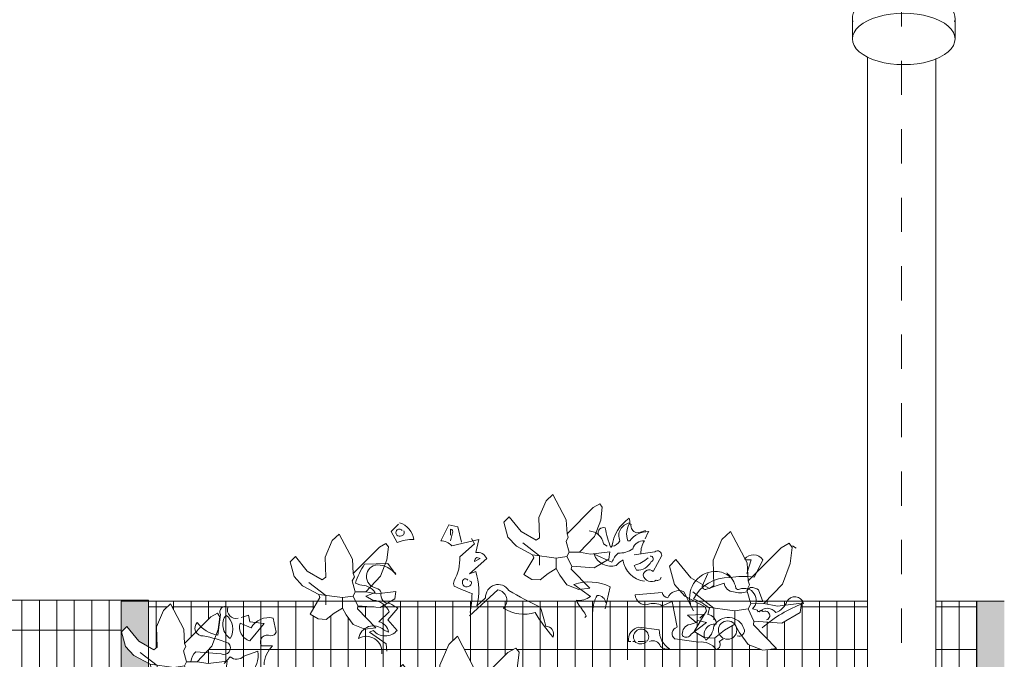
# Model space of a CAD drawing. Units: metres. Extents: x -436 to -102, y 612 to 631.
# Drawn here: x -174 to -171, y 618 to 620 of the extents above; entities that cross this region are included whole.
import ezdxf

# ---------------------------------------------------------------- set-up
doc = ezdxf.new("R2010")
doc.units = ezdxf.units.M
doc.linetypes.add('Línea de rejilla', pattern=[0.022225, 0.0127, -0.003175, 0.003175, -0.003175])
for name, color, linetype, lineweight in [('03_01 PROJECTION-BUILDINGS', 7, 'Continuous', 18), ('09_02 AXIS-STRUCTURE', 7, 'Continuous', 9), ('30 COLUMNS', 7, 'Continuous', 18), ('E-LITE-EQPM', 7, 'Continuous', 18), ('G-IMPT', 7, 'Continuous', 18)]:
    doc.layers.add(name, color=color, linetype=linetype, lineweight=lineweight)

# ---------------------------------------------------------------- blocks, each defined once
blk = doc.blocks.new('AL_MEP_LigFxt_Ext_Light-Projector-C - IP66_4000K_36W-V8-ARC_ELEV_B2 S1')
at = {"layer": 'E-LITE-EQPM', "color": 8, "true_color": 0x808080}
for p, q in [((-171.0282, 620.175), (-171.0268, 620.175)), ((-171.022, 620.16), (-171.022, 620.1292)), ((-170.8417, 620.1292), (-170.8417, 620.16)), ((-170.8379, 620.175), (-170.8317, 620.175)), ((-170.8317, 620.145), (-170.8317, 620.175)), ((-171.022, 620.145), (-171.0282, 620.145)), ((-171.022, 620.1471), (-171.022, 620.145)), ((-171.0191, 620.1292), (-171.0191, 620.1076)), ((-170.8445, 620.1076), (-170.8445, 620.1292)), ((-170.8317, 620.145), (-170.8379, 620.145)), ((-171.022, 620.1076), (-171.022, 620.0383)), ((-170.8417, 620.0383), (-170.8417, 620.1076)), ((-171.0199, 620.0477), (-171.0785, 619.9116)), ((-170.7852, 619.9116), (-170.8437, 620.0477)), ((-171.0818, 619.8959), (-171.0818, 619.8352)), ((-170.7818, 619.8352), (-170.7818, 619.8959))]:
    blk.add_line(p, q, dxfattribs=at)
for centre, major_axis, start_param, end_param in [((-170.9318, 620.1292), (0.0901, 0), 6.037499, 6.992143), ((-170.9318, 620.1292), (0.0873, 0), 0.613442, 0.648526), ((-170.9318, 620.16), (0.0901, 0), 0.331692, 0.376337), ((-170.9318, 620.1076), (0.0901, 0), 2.156228, 3.316126), ((-170.9318, 620.1292), (0.0901, 0), 2.92645, 3.387279), ((-170.9318, 620.1292), (0.0873, 0), 3.058361, 3.316126), ((-170.9318, 620.1076), (0.0901, 0), 6.108652, 7.422384), ((-170.9318, 620.1292), (0.0873, 0), 6.108652, 6.8631), ((-170.9318, 620.0383), (0.0901, 0), 1.570796, 2.96706), ((-170.9318, 620.0383), (0.0901, 0), 0.174533, 1.570796), ((-170.9318, 619.8959), (0.15, 0), 1.570796, 3.284392), ((-170.9318, 619.8959), (0.15, 0), 6.140386, 7.853982), ((-170.9318, 619.8352), (0.15, 0), 1.570796, 4.712389), ((-170.9318, 619.8352), (0.15, 0), 4.712389, 7.853982)]:
    blk.add_ellipse(centre, major_axis=major_axis, ratio=0.5, start_param=start_param, end_param=end_param, dxfattribs=at)
blk = doc.blocks.new('12011-SUNRISE-MEP_rvt-1-ARC_ELEV_B2 S1')
at = {"color": 8, "lineweight": 18, "true_color": 0x808080}
blk.add_blockref('AL_MEP_LigFxt_Ext_Light-Projector-C - IP66_4000K_36W-V8-ARC_ELEV_B2 S1', (0, 0), dxfattribs=at)
blk = doc.blocks.new('AL_Plant_Mussaenda Philippica - PL31-E_dwg_A$C7e17871b-21789098-ARC_ELEV_B2 S1')
at = {"layer": 'G-IMPT', "color": 9, "true_color": 0xd7d7b0, "flags": 128}
for points in [[(-171.7792, 617.8665), (-171.7932, 617.9324), (-171.7874, 617.9773), (-171.7555, 618.0229), (-171.7284, 618.0207), (-171.7413, 617.9532), (-171.7303, 617.8909), (-171.7153, 617.8875)], [(-171.6401, 617.8191), (-171.6021, 617.8548), (-171.5626, 617.9514), (-171.5972, 617.9553), (-171.6598, 617.9366), (-171.7153, 617.8875)], [(-171.7691, 617.9221), (-171.7662, 617.8445), (-171.7923, 617.8227)], [(-171.7329, 617.7928), (-171.7034, 617.7664), (-171.7194, 617.7306), (-171.7286, 617.7248), (-171.7387, 617.6284), (-171.7678, 617.6561), (-171.7829, 617.6997), (-171.7719, 617.7425), (-171.7622, 617.7679), (-171.7951, 617.7794), (-171.8317, 617.7871), (-171.8499, 617.8111), (-171.8553, 617.8444), (-171.7855, 617.8561), (-171.7792, 617.8665)], [(-171.7622, 617.7679), (-171.7329, 617.7928), (-171.7792, 617.8665)], [(-171.6618, 617.7411), (-171.5834, 617.7366), (-171.5223, 617.7574), (-171.4825, 617.7832), (-171.4791, 617.7982), (-171.5045, 617.8079), (-171.6401, 617.8191), (-171.6464, 617.8087), (-171.6631, 617.8046), (-171.6866, 617.7705)], [(-171.7194, 617.7306), (-171.6713, 617.6644), (-171.613, 617.6432), (-171.59, 617.6577), (-171.6415, 617.706), (-171.6618, 617.7411), (-171.6866, 617.7705), (-171.7034, 617.7664)]]:
    blk.add_lwpolyline(points, dxfattribs=at)
blk = doc.blocks.new('AL_Plant_Mussaenda Philippica - PL31-E_dwg_A$C7e17871b-V25-ARC_ELEV_B2 S1')
at = {"layer": 'G-IMPT', "color": 9, "true_color": 0xd7d7b0, "flags": 128}
for points in [[(-173.0327, 618.0695), (-173.035, 618.1111), (-173.0739, 618.185), (-173.0941, 618.1658), (-173.1148, 618.1179), (-173.1133, 618.0586)], [(-172.9961, 618.0161), (-172.953, 618.0618), (-172.9343, 618.11), (-172.9297, 618.1476), (-172.9371, 618.1574), (-172.9561, 618.1468), (-173.0327, 618.0695), (-173.0295, 618.0603), (-173.0356, 618.0479), (-173.0268, 618.016)], [(-173.1333, 618.0086), (-173.1808, 618.0339), (-173.2054, 618.0605), (-173.2169, 618.1036), (-173.2016, 618.1191), (-173.1669, 618.0764), (-173.1231, 618.0511), (-173.1133, 618.0586)], [(-173.1621, 618.0434), (-173.1132, 618.0053), (-173.1132, 617.9781)], [(-173.0643, 617.9991), (-173.0329, 618.0036), (-173.0192, 617.9754), (-173.0204, 617.9667), (-172.9666, 617.911), (-172.9985, 617.9074), (-173.033, 617.9206), (-173.0536, 617.9493), (-173.0641, 617.9683), (-173.0881, 617.9541), (-173.1116, 617.9356), (-173.1357, 617.9368), (-173.1589, 617.9506), (-173.1302, 617.9994), (-173.1333, 618.0086)], [(-173.0641, 617.9683), (-173.0643, 617.9991), (-173.1333, 618.0086)], [(-173.0192, 617.9754), (-172.954, 617.9708), (-172.911, 617.9956), (-172.908, 618.0172), (-172.9641, 618.0105), (-172.9961, 618.0161), (-173.0268, 618.016), (-173.0329, 618.0036)]]:
    blk.add_lwpolyline(points, dxfattribs=at)
blk = doc.blocks.new('AL_Plant_Mussaenda Philippica - PL31-E_dwg-21789097-ARC_ELEV_B2 S1')
at = {"layer": 'G-IMPT', "color": 9, "true_color": 0xd7d7b0}
for p, q in [((-172.2558, 618.3854), (-172.2558, 618.4033)), ((-171.7323, 618.4176), (-171.7287, 618.4176)), ((-172.2504, 618.3925), (-172.2558, 618.3692)), ((-171.6892, 618.3979), (-171.6857, 618.3979)), ((-171.7986, 618.3531), (-171.8094, 618.3603)), ((-171.7878, 618.3495), (-171.7843, 618.3531)), ((-171.7323, 618.3692), (-171.7376, 618.3692)), ((-171.2572, 618.3549), (-171.2464, 618.3477)), ((-171.7843, 618.3065), (-171.8363, 618.3298)), ((-171.6588, 618.337), (-171.7197, 618.328)), ((-171.6641, 618.2796), (-171.639, 618.3262)), ((-171.3898, 618.2742), (-171.3773, 618.3137)), ((-171.3432, 618.3137), (-171.3683, 618.2635)), ((-171.7125, 618.2832), (-171.7197, 618.2975)), ((-171.5046, 618.2742), (-171.5207, 618.2366)), ((-171.4472, 618.2742), (-171.449, 618.276)), ((-172.5211, 618.2402), (-172.5337, 618.2455)), ((-172.1948, 618.2491), (-172.2002, 618.2527)), ((-171.8954, 618.2419), (-171.847, 618.2061)), ((-171.804, 618.1702), (-171.7896, 618.2348)), ((-171.5082, 618.2276), (-171.4562, 618.2455)), ((-172.2002, 618.1505), (-172.1177, 618.2258)), ((-172.1536, 618.2025), (-172.1787, 618.1792)), ((-171.7161, 618.2115), (-171.6372, 618.2186)), ((-171.5745, 618.2204), (-171.5458, 618.1649)), ((-171.5548, 618.1828), (-171.5548, 618.1882)), ((-171.4992, 618.172), (-171.5046, 618.1541)), ((-172.9281, 618.1541), (-172.9353, 618.0931)), ((-172.7649, 618.1021), (-172.7739, 618.1433)), ((-172.4655, 618.1326), (-172.4351, 618.1613)), ((-171.354, 618.1613), (-171.3558, 618.1631)), ((-171.3432, 618.1631), (-171.3468, 618.1667)), ((-172.8384, 618.1147), (-172.8707, 618.129)), ((-171.6462, 618.1093), (-171.7054, 618.1165)), ((-172.4512, 618.1093), (-172.4368, 618.1021)), ((-171.5315, 618.0734), (-171.5996, 618.0824)), ((-171.4598, 618.0824), (-171.4705, 618.0752)), ((-172.7757, 618.0627), (-172.808, 618.0627)), ((-171.7359, 618.0752), (-171.7287, 618.0752)), ((-171.7036, 618.0752), (-171.7072, 618.0752)), ((-172.9263, 618.0394), (-172.9998, 618.0447)), ((-172.9173, 618.0107), (-172.8994, 618.0304)), ((-172.86, 618.0322), (-172.8187, 618.0465))]:
    blk.add_line(p, q, dxfattribs=at)
at = {"layer": 'G-IMPT', "color": 9, "true_color": 0xd7d7b0, "flags": 128}
for points in [[(-172.4117, 618.3639), (-172.4297, 618.3961), (-172.4082, 618.4176)], [(-172.2845, 618.3692), (-172.2612, 618.4159), (-172.2343, 618.4105), (-172.2235, 618.3657)], [(-172.1823, 618.3352), (-172.1733, 618.3728), (-172.2522, 618.3549)], [(-172.2289, 618.3226), (-172.1859, 618.3603), (-172.1948, 618.3764)], [(-171.6874, 618.3746), (-171.6785, 618.3943), (-171.6767, 618.3961)], [(-172.1823, 618.2796), (-172.2002, 618.2724), (-172.15, 618.3172)], [(-172.1787, 618.3208), (-172.1697, 618.3172), (-172.1859, 618.3083)], [(-172.5068, 618.3011), (-172.4386, 618.3029), (-172.4153, 618.2706)], [(-172.4153, 618.2742), (-172.4171, 618.2724), (-172.4171, 618.276), (-172.4207, 618.276)], [(-171.44, 618.2617), (-171.44, 618.267), (-171.4347, 618.2599)], [(-172.4817, 618.1953), (-172.5032, 618.2079), (-172.4763, 618.2186)], [(-171.3558, 618.2258), (-171.3432, 618.1918), (-171.3594, 618.1918)], [(-172.41, 618.172), (-172.4386, 618.138), (-172.4117, 618.1075)], [(-171.5942, 618.1165), (-171.6086, 618.1918), (-171.6372, 618.1792)], [(-171.3576, 618.1613), (-171.3594, 618.1667), (-171.3737, 618.1702)], [(-172.842, 618.077), (-172.8008, 618.1272), (-172.842, 618.1326), (-172.8456, 618.1523), (-172.8671, 618.1451)], [(-171.8631, 618.1577), (-171.8596, 618.1487), (-171.8631, 618.1451)], [(-171.553, 618.0967), (-171.5082, 618.1308), (-171.5333, 618.1362), (-171.5386, 618.1308), (-171.5637, 618.1523), (-171.5171, 618.1541), (-171.5279, 618.1433)], [(-172.4817, 618.1075), (-172.4924, 618.1021), (-172.444, 618.068), (-172.4422, 618.0465)], [(-171.7179, 618.0752), (-171.7233, 618.0752), (-171.7179, 618.077)]]:
    blk.add_lwpolyline(points, dxfattribs=at)
at = {"layer": 'G-IMPT', "color": 9, "true_color": 0xd7d7b0}
blk.add_circle((-171.4463, 618.1084), 0.0269, dxfattribs=at)
for centre, radius, start, end in [((-171.6658, 618.3375), 0.1194, 124.8338, 172.5088), ((-171.7601, 618.4239), 0.0285, 347.2757, 24.1455), ((-172.4044, 618.3934), 0.0111, 145.6708, 297.5963), ((-172.4055, 618.3925), 0.0108, 41.635, 138.365), ((-172.4184, 618.3677), 0.0553, 5.3536, 75.4986), ((-172.2567, 618.3961), 0.00723, 330.2562, 82.8739), ((-171.8095, 618.3927), 0.0152, 68.825, 201.175), ((-171.4803, 618.467), 0.3292, 190.5156, 200.9017), ((-171.7271, 618.3845), 0.0371, 97.9833, 204.2435), ((-171.683, 618.3899), 0.0584, 147.5304, 200.6573), ((-171.7066, 618.4141), 0.0223, 170.8022, 254.6683), ((-172.3682, 618.2636), 0.1093, 87.4757, 113.5072), ((-172.401, 618.3934), 0.01, 280.3048, 26.5651), ((-171.8523, 618.3546), 0.0433, 7.4778, 87.7273), ((-171.6782, 618.3284), 0.0678, 88.7298, 142.9122), ((-171.7246, 618.4978), 0.1059, 276.5127, 289.4765), ((-172.2868, 618.3204), 0.0489, 44.8776, 87.1974), ((-171.7887, 618.3845), 0.0317, 278.1317, 331.2586), ((-171.7625, 618.4001), 0.0669, 266.6806, 305.8398), ((-171.6921, 618.3369), 0.0325, 84.9808, 163.7799), ((-171.6302, 618.332), 0.0698, 147.776, 180.3332), ((-172.3604, 618.3162), 0.1317, 331.1966, 2.8142), ((-172.1718, 618.3086), 0.014, 119.292, 181.2182), ((-172.1774, 618.3059), 0.0296, 22.4364, 99.4544), ((-171.7872, 618.3472), 0.0521, 199.5617, 287.3082), ((-171.7215, 618.2841), 0.0666, 132.2752, 160.3447), ((-171.7134, 618.2464), 0.0775, 119.8287, 138.7501), ((-171.6803, 618.3226), 0.0723, 187.1264, 262.8736), ((-171.7432, 618.3928), 0.0981, 283.8471, 311.2585), ((-171.6719, 618.3162), 0.00829, 286.9279, 98.1297), ((-171.651, 618.3277), 0.0121, 353.0054, 129.7737), ((-171.3708, 618.2944), 0.0337, 35.0027, 141.179), ((-171.3836, 618.354), 0.0408, 250.7708, 278.8404), ((-172.3052, 618.1693), 0.2409, 146.8156, 161.5424), ((-172.4673, 618.2651), 0.0343, 93.047, 260.9274), ((-172.4738, 618.2257), 0.0738, 37.5181, 86.3369), ((-171.7111, 618.3302), 0.047, 268.2518, 332.261), ((-171.6759, 618.2674), 0.017, 46.1163, 174.9958), ((-172.208, 618.2477), 0.0133, 139.6992, 6.0954), ((-172.2127, 618.2497), 0.00857, 34.1438, 129.596), ((-172.3528, 618.2232), 0.1796, 345.8063, 18.2846), ((-171.6692, 618.2743), 0.0242, 192.936, 305.3551), ((-171.6507, 618.2633), 0.00986, 242.9703, 1.0405), ((-171.4809, 618.2032), 0.0766, 86.2176, 195.4351), ((-171.4444, 618.1484), 0.1133, 87.8086, 153.546), ((-171.4849, 618.2079), 0.0723, 46.0051, 82.8749), ((-171.5025, 618.2131), 0.0824, 12.671, 47.8419), ((-171.3982, 618.0247), 0.2406, 82.8594, 100.0048), ((-172.5193, 618.1865), 0.0537, 36.7626, 91.9554), ((-172.4781, 618.2115), 0.0204, 15.2552, 74.7448), ((-172.2298, 618.2446), 0.0172, 152.1037, 207.8963), ((-171.7779, 619.2918), 1.154, 246.1236, 248.9176), ((-172.1168, 618.2047), 0.0368, 31.6933, 183.3578), ((-171.8512, 618.1104), 0.1387, 63.6583, 108.5846), ((-171.511, 618.237), 0.00977, 182.3381, 286.5865), ((-171.4286, 618.2481), 0.0277, 185.3425, 268.6073), ((-171.4149, 618.2348), 0.00802, 206.5664, 296.5637), ((-171.3975, 618.1956), 0.0348, 313.2085, 113.3413), ((-171.3712, 618.2154), 0.0193, 114.0539, 164.7435), ((-171.3782, 618.1944), 0.0386, 54.4624, 91.3322), ((-172.4344, 618.211), 0.0247, 166.3424, 272.6026), ((-172.5293, 618.2196), 0.3363, 349.7105, 359.2345), ((-172.1222, 618.1951), 0.031, 311.7764, 81.6221), ((-171.5233, 619.1752), 1.1049, 239.4192, 244.7862), ((-171.8827, 618.2584), 0.0633, 264.9411, 304.3006), ((-171.7636, 618.1675), 0.0763, 146.4966, 183.3664), ((-171.8265, 618.1852), 0.0245, 6.8889, 91.9085), ((-171.6856, 618.2129), 0.0306, 182.6366, 280.0438), ((-171.6184, 618.2213), 0.019, 188.1306, 261.8694), ((-171.5893, 618.1894), 0.0344, 64.4423, 157.6327), ((-171.5916, 618.0657), 0.1409, 49.0087, 71.0281), ((-171.4096, 618.2729), 0.056, 249.3914, 290.6086), ((-171.2501, 618.1802), 0.0259, 13.6795, 153.6401), ((-172.9142, 618.1618), 0.0158, 61.0155, 208.9845), ((-172.8827, 618.1676), 0.0251, 161.4045, 285.3223), ((-172.4842, 618.143), 0.0524, 20.435, 87.2486), ((-172.5256, 618.0102), 0.1989, 54.4476, 62.3374), ((-172.0409, 618.2703), 0.1155, 238.2982, 286.3681), ((-172.3473, 618.0429), 0.3774, 11.7921, 20.5863), ((-171.6632, 618.3182), 0.2564, 208.6279, 218.7523), ((-171.6621, 618.1404), 0.0461, 57.34, 113.1327), ((-171.3305, 618.141), 0.031, 36.539, 139.2188), ((-171.0975, 617.8364), 0.3724, 110.0118, 131.6639), ((-171.324, 618.2101), 0.0539, 289.9433, 340.0567), ((-172.8739, 618.1241), 0.0473, 143.4196, 237.4553), ((-172.9436, 618.1113), 0.0518, 328.4815, 52.3934), ((-172.7869, 618.0856), 0.0592, 77.3372, 150.5878), ((-171.5367, 618.4467), 0.5523, 211.3425, 220.5418), ((-171.5072, 618.1265), 0.0277, 357.7345, 84.6373), ((-171.4443, 618.0969), 0.0482, 19.324, 151.3423), ((-171.3483, 618.151), 0.0139, 60.5031, 132.1773), ((-171.3364, 618.1507), 0.0133, 287.1645, 112.1431), ((-172.9794, 618.1146), 0.0233, 136.1448, 272.7432), ((-172.9191, 618.1875), 0.0957, 216.3153, 260.2819), ((-172.8308, 618.1171), 0.0416, 163.3784, 254.3947), ((-172.481, 618.0765), 0.0443, 47.6452, 170.0611), ((-172.4715, 618.0983), 0.0348, 6.3194, 80.2092), ((-171.9778, 618.0968), 0.0232, 337.065, 90.3151), ((-171.7001, 618.0807), 0.0362, 98.3621, 188.6995), ((-171.6991, 618.0889), 0.0222, 327.8275, 212.1725), ((-171.5901, 618.0983), 0.0186, 102.8288, 239.2259), ((-171.5503, 618.0976), 0.0285, 114.147, 192.7229), ((-171.6328, 618.3952), 0.2807, 284.6132, 289.5922), ((-171.4847, 618.0956), 0.0303, 80.0203, 213.6227), ((-171.5434, 618.1249), 0.057, 305.9745, 355.0738), ((-171.4132, 618.1063), 0.0159, 250.5301, 24.449), ((-173.0457, 617.7247), 0.3728, 67.7901, 79.5822), ((-172.7914, 618.0741), 0.0201, 59.0634, 214.6318), ((-172.782, 618.1102), 0.0188, 272.727, 334.6531), ((-172.5019, 618.0446), 0.0457, 353.4048, 119.9138), ((-172.4467, 618.1373), 0.0459, 220.4272, 319.5728), ((-171.5821, 618.1083), 0.0641, 179.1028, 238.3768), ((-171.5677, 618.104), 0.0164, 230.6129, 333.5766), ((-172.9175, 618.056), 0.0188, 241.9822, 47.5826), ((-172.7104, 617.9997), 0.0907, 136.0429, 175.348), ((-171.6998, 618.0944), 0.0264, 226.7514, 307.223), ((-171.6964, 618.1344), 0.0596, 263.0894, 285.708), ((-171.665, 618.0539), 0.0235, 17.2237, 114.8514), ((-171.6229, 618.0808), 0.028, 225.3238, 284.8134), ((-171.5238, 618.0184), 0.0555, 37.0778, 97.9633), ((-171.4825, 618.0664), 0.0148, 281.6431, 36.2819), ((-172.9729, 618.0134), 0.0413, 130.602, 176.2679), ((-172.8806, 618.0514), 0.0282, 228.1767, 317.0284), ((-172.89, 618.0343), 0.0723, 311.5456, 9.7364)]:
    blk.add_arc(centre, radius, start, end, dxfattribs=at)
at = {"xscale": 0.8000000000000003, "yscale": 0.8000000000000003, "zscale": 0.8000000000000003, "rotation": 50.00000000000001}
for p in [(294.9686, 405.8752), (294.344, 405.7595)]:
    blk.add_blockref('AL_Plant_Mussaenda Philippica - PL31-E_dwg_A$C7e17871b-21789098-ARC_ELEV_B2 S1', p, dxfattribs=at)
at = {"rotation": 50}
for p in [(412.2189, 352.6099), (411.4206, 352.3033)]:
    blk.add_blockref('AL_Plant_Mussaenda Philippica - PL31-E_dwg_A$C7e17871b-21789098-ARC_ELEV_B2 S1', p, dxfattribs=at)
blk.add_blockref('AL_Plant_Mussaenda Philippica - PL31-E_dwg_A$C7e17871b-V25-ARC_ELEV_B2 S1', (0, 0))
blk = doc.blocks.new('AL_Plant_Mussaenda Philippica - Mussaenda Philippica-17550347-ARC_ELEV_B2 S1')
blk.add_blockref('AL_Plant_Mussaenda Philippica - PL31-E_dwg-21789097-ARC_ELEV_B2 S1', (0, 0))
blk = doc.blocks.new('Railing - 2500 x 2400-19291469-ARC_ELEV_B2 S1')
at = {"layer": '03_01 PROJECTION-BUILDINGS', "true_color": 0xc0c0c0}
h = blk.add_hatch(color=9, dxfattribs=at)
h.paths.add_polyline_path([(-173.218, 616), (-173.138, 616), (-173.138, 617.4695), (-173.2057, 617.4743), (-173.2072, 617.4635), (-173.1399, 617.3939), (-173.1798, 617.3894), (-173.218, 617.404), (-173.218, 617.2831), (-173.2049, 617.2903), (-173.1976, 617.2798), (-173.2021, 617.2429), (-173.218, 617.2021), (-173.218, 617.1451), (-173.1759, 617.1501), (-173.1788, 617.1286), (-173.218, 617.1059), (-173.218, 616.2361)], flags=0)
h.paths.add_polyline_path([(-173.138, 617.5184), (-173.1383, 617.5661), (-173.1768, 617.5252), (-173.1588, 617.5221)], flags=0)
h.paths.add_polyline_path([(-173.218, 617.5965), (-173.138, 617.6774), (-173.138, 617.9382), (-173.1589, 617.9506), (-173.138, 617.9861), (-173.138, 618.0111), (-173.1808, 618.0339), (-173.2054, 618.0605), (-173.2169, 618.1036), (-173.2016, 618.1191), (-173.1669, 618.0764), (-173.138, 618.0607), (-173.138, 618.193), (-173.218, 618.193), (-173.218, 617.687)], flags=0)
at = {"layer": '03_01 PROJECTION-BUILDINGS'}
h = blk.add_hatch(dxfattribs=at)
h.set_pattern_fill('FP_8', color=256, style=0, pattern_type=2)
h.set_pattern_definition([(0, (-173.218, 615.2), (0, 0.124), []), (90, (-173.218, 615.2), (-0.051, 3e-18), [])])
h.paths.add_polyline_path([(-173.138, 616), (-171.098, 616), (-171.098, 616.045), (-171.038, 616.1018), (-171.038, 617.4874), (-171.0401, 617.4875), (-171.0797, 617.5112), (-171.1013, 617.558), (-171.1078, 617.5768), (-171.1403, 617.5644), (-171.1733, 617.5468), (-171.2026, 617.5535), (-171.2282, 617.5755), (-171.1823, 617.6293), (-171.1842, 617.6414), (-171.2372, 617.6828), (-171.2617, 617.721), (-171.2665, 617.7764), (-171.2443, 617.7921), (-171.2108, 617.7321), (-171.1623, 617.6915), (-171.1486, 617.6985), (-171.1377, 617.7718), (-171.1018, 617.8264), (-171.0728, 617.8456), (-171.0409, 617.7462), (-171.0471, 617.6945), (-171.038, 617.7009), (-171.038, 618.193), (-171.3334, 618.193), (-171.3403, 618.1857), (-171.3004, 618.1787), (-171.2302, 618.1871), (-171.2339, 618.1601), (-171.2876, 618.1291), (-171.3692, 618.1348), (-171.3707, 618.124), (-171.3034, 618.0543), (-171.3433, 618.0498), (-171.3864, 618.0663), (-171.4155, 618.1082), (-171.4256, 618.1259), (-171.4553, 618.1082), (-171.4847, 618.0851), (-171.5148, 618.0866), (-171.5438, 618.1038), (-171.5079, 618.1648), (-171.5118, 618.1763), (-171.5431, 618.193), (-172.4298, 618.193), (-172.4612, 618.1748), (-172.5265, 618.1794), (-172.5277, 618.1708), (-172.4738, 618.115), (-172.5057, 618.1114), (-172.5402, 618.1246), (-172.5635, 618.1581), (-172.5716, 618.1723), (-172.5953, 618.1581), (-172.6189, 618.1397), (-172.6429, 618.1408), (-172.6661, 618.1546), (-172.6436, 618.193), (-173.138, 618.193), (-173.138, 618.0597), (-173.1231, 618.0511), (-173.1133, 618.0586), (-173.1148, 618.1179), (-173.0941, 618.1658), (-173.0739, 618.185), (-173.035, 618.1111), (-173.0327, 618.0695), (-172.9548, 618.1476), (-172.9371, 618.1574), (-172.9298, 618.1468), (-172.9343, 618.11), (-172.9545, 618.0603), (-172.9951, 618.016), (-172.9641, 618.0105), (-172.908, 618.0172), (-172.911, 617.9956), (-172.954, 617.9708), (-173.0192, 617.9754), (-173.0204, 617.9667), (-172.9666, 617.911), (-172.9985, 617.9074), (-173.033, 617.9206), (-173.0562, 617.9541), (-173.0643, 617.9683), (-173.0881, 617.9541), (-173.1116, 617.9356), (-173.1357, 617.9368), (-173.138, 617.9382), (-173.138, 617.6774), (-173.1252, 617.6896), (-173.1031, 617.7019), (-173.0939, 617.6887), (-173.0996, 617.6426), (-173.123, 617.5824), (-173.138, 617.5661), (-173.138, 617.5184), (-173.1368, 617.5182), (-173.0667, 617.5266), (-173.0704, 617.4997), (-173.1241, 617.4686), (-173.138, 617.4695), (-173.138, 616.2361)], flags=0)
h.paths.add_polyline_path([(-170.718, 616), (-170.718, 618.193), (-170.838, 618.193), (-170.838, 616.1018), (-170.778, 616.045), (-170.778, 616), (-170.7266, 616)], flags=0)
h.paths.add_polyline_path([(-171.1513, 616.8343), (-171.1944, 616.8508), (-171.2202, 616.8867), (-171.2336, 616.9104), (-171.2633, 616.8927), (-171.2928, 616.8696), (-171.3228, 616.8711), (-171.3518, 616.8883), (-171.316, 616.9493), (-171.3199, 616.9608), (-171.3793, 616.9925), (-171.41, 617.0258), (-171.4244, 617.0796), (-171.4053, 617.0989), (-171.3619, 617.0456), (-171.3071, 617.014), (-171.2948, 617.0233), (-171.2968, 617.0974), (-171.2709, 617.1573), (-171.2456, 617.1813), (-171.197, 617.089), (-171.1941, 617.0369), (-171.0967, 617.1346), (-171.0746, 617.1469), (-171.0654, 617.1337), (-171.0711, 617.0876), (-171.0957, 617.0261), (-171.1483, 616.9702), (-171.1084, 616.9632), (-171.0383, 616.9716), (-171.042, 616.9447), (-171.0957, 616.9136), (-171.1773, 616.9193), (-171.1788, 616.9085), (-171.1114, 616.8389)], flags=0)
h.paths.add_polyline_path([(-171.6594, 617.141), (-171.6962, 617.157), (-171.7253, 617.1929), (-171.7297, 617.2368), (-171.7297, 617.264), (-171.764, 617.2635), (-171.801, 617.2583), (-171.8263, 617.2746), (-171.8428, 617.304), (-171.7813, 617.3389), (-171.7789, 617.3508), (-171.8146, 617.408), (-171.8245, 617.4521), (-171.8101, 617.5059), (-171.7838, 617.5131), (-171.7729, 617.4451), (-171.7413, 617.3905), (-171.726, 617.3924), (-171.6906, 617.4576), (-171.6383, 617.4965), (-171.6044, 617.5047), (-171.6085, 617.4004), (-171.6319, 617.3538), (-171.5001, 617.3898), (-171.4735, 617.3893), (-171.4716, 617.374), (-171.5007, 617.3358), (-171.5505, 617.2958), (-171.6257, 617.2732), (-171.5946, 617.2471), (-171.5297, 617.2194), (-171.5464, 617.1979), (-171.6084, 617.1978), (-171.6762, 617.2436), (-171.6829, 617.235), (-171.675, 617.2033)], flags=0)
h.paths.add_polyline_path([(-172.1026, 617.3294), (-172.1371, 617.3426), (-172.1604, 617.3761), (-172.1685, 617.3903), (-172.1923, 617.3761), (-172.2158, 617.3576), (-172.2398, 617.3588), (-172.263, 617.3726), (-172.2344, 617.4214), (-172.2375, 617.4306), (-172.285, 617.4559), (-172.3096, 617.4826), (-172.3211, 617.5256), (-172.3058, 617.5411), (-172.2711, 617.4984), (-172.2273, 617.4731), (-172.2174, 617.4806), (-172.219, 617.5399), (-172.1983, 617.5878), (-172.1781, 617.607), (-172.1392, 617.5331), (-172.1368, 617.4915), (-172.059, 617.5696), (-172.0413, 617.5794), (-172.0339, 617.5689), (-172.0385, 617.532), (-172.0587, 617.4823), (-172.0993, 617.438), (-172.0683, 617.4325), (-172.0122, 617.4392), (-172.0152, 617.4177), (-172.0581, 617.3928), (-172.1234, 617.3974), (-172.1246, 617.3887), (-172.0707, 617.333), (-172.0858, 617.3313)], flags=0)
h.paths.add_polyline_path([(-172.7614, 617.4566), (-172.7927, 617.4816), (-172.8116, 617.5238), (-172.8044, 617.5674), (-172.7969, 617.5936), (-172.8307, 617.6021), (-172.8678, 617.6066), (-172.888, 617.6289), (-172.8963, 617.6616), (-172.8279, 617.6794), (-172.8225, 617.6903), (-172.8421, 617.7546), (-172.8403, 617.7999), (-172.8125, 617.8481), (-172.7852, 617.8483), (-172.7923, 617.7799), (-172.7758, 617.7188), (-172.7606, 617.7167), (-172.7096, 617.7705), (-172.6489, 617.7946), (-172.6141, 617.7937), (-172.645, 617.694), (-172.6789, 617.6551), (-172.5437, 617.6559), (-172.5175, 617.6484), (-172.5196, 617.6331), (-172.557, 617.604), (-172.6161, 617.578), (-172.6945, 617.5756), (-172.6713, 617.5424), (-172.6158, 617.4987), (-172.6374, 617.4823), (-172.6974, 617.4983), (-172.751, 617.5601), (-172.7597, 617.5535), (-172.7609, 617.4816)], flags=0)
h.paths.add_polyline_path([(-171.038, 617.5412), (-171.038, 617.5724), (-171.051, 617.5757), (-171.0543, 617.5653), (-171.0401, 617.5443)], flags=0)
h.paths.add_polyline_path([(-171.7387, 617.6284), (-171.7678, 617.6561), (-171.7829, 617.6997), (-171.7719, 617.7425), (-171.7622, 617.7679), (-171.7997, 617.7803), (-171.8317, 617.7871), (-171.8499, 617.8111), (-171.8553, 617.8444), (-171.7855, 617.8561), (-171.7792, 617.8665), (-171.7932, 617.9324), (-171.7874, 617.9773), (-171.7555, 618.0229), (-171.7284, 618.0207), (-171.7413, 617.9532), (-171.7303, 617.8909), (-171.7153, 617.8875), (-171.6598, 617.9366), (-171.5972, 617.9553), (-171.5626, 617.9514), (-171.6021, 617.8548), (-171.6401, 617.8191), (-171.6401, 617.8191), (-171.5045, 617.8079), (-171.4791, 617.7982), (-171.4825, 617.7832), (-171.5223, 617.7574), (-171.5851, 617.7367), (-171.6618, 617.7411), (-171.6401, 617.7047), (-171.59, 617.6577), (-171.613, 617.6432), (-171.6713, 617.6644), (-171.7194, 617.7306), (-171.7286, 617.7248), (-171.7358, 617.6561)], flags=0)
h.paths.add_polyline_path([(-172.1416, 617.7432), (-172.1848, 617.7597), (-172.2105, 617.7956), (-172.2239, 617.8193), (-172.2536, 617.8016), (-172.2831, 617.7785), (-172.3131, 617.78), (-172.3421, 617.7972), (-172.3063, 617.8582), (-172.3102, 617.8697), (-172.3696, 617.9014), (-172.4003, 617.9347), (-172.4147, 617.9885), (-172.3956, 618.0078), (-172.3522, 617.9545), (-172.2974, 617.9229), (-172.2851, 617.9322), (-172.2871, 618.0063), (-172.2612, 618.0662), (-172.236, 618.0902), (-172.1874, 617.9979), (-172.1844, 617.9458), (-172.087, 618.0435), (-172.0649, 618.0558), (-172.0557, 618.0425), (-172.0614, 617.9964), (-172.0848, 617.9362), (-172.1386, 617.8791), (-172.0987, 617.8721), (-172.0286, 617.8805), (-172.0323, 617.8535), (-172.086, 617.8225), (-172.1676, 617.8282), (-172.1691, 617.8174), (-172.1018, 617.7477)], flags=0)
h.paths.add_polyline_path([(-173.138, 617.9861), (-173.1302, 617.9994), (-173.1333, 618.0086), (-173.138, 618.0111), (-173.138, 617.9994)], flags=0)
at = {"layer": '03_01 PROJECTION-BUILDINGS', "true_color": 0xc0c0c0}
blk.add_hatch(color=9, dxfattribs=at).paths.add_polyline_path([(-170.683, 616), (-170.6439, 616.0003), (-170.638, 616.001), (-170.638, 618.193), (-170.718, 618.193), (-170.718, 616)], flags=0)
at = {"layer": '03_01 PROJECTION-BUILDINGS', "true_color": 0xbfbfbf}
h = blk.add_hatch(color=9, dxfattribs=at)
h.paths.add_polyline_path([(-172.0143, 615.2), (-171.138, 615.2), (-171.138, 615.25), (-173.138, 615.25), (-173.138, 615.2), (-172.3004, 615.2)], flags=0)
h.paths.add_polyline_path([(-170.638, 615.2), (-170.638, 615.25), (-170.738, 615.25), (-170.738, 615.2)], flags=0)
at = {"layer": '03_01 PROJECTION-BUILDINGS'}
for p, q in [((-173.218, 618.193), (-173.218, 617.5965)), ((-173.138, 618.193), (-173.218, 618.193)), ((-173.138, 618.0597), (-173.138, 618.193)), ((-172.6436, 618.193), (-173.138, 618.193)), ((-172.4298, 618.193), (-172.6436, 618.193)), ((-171.5431, 618.193), (-172.4298, 618.193)), ((-171.3334, 618.193), (-171.5431, 618.193)), ((-171.038, 618.193), (-171.3334, 618.193)), ((-170.718, 618.193), (-170.838, 618.193)), ((-170.718, 616), (-170.718, 618.193)), ((-170.638, 618.193), (-170.718, 618.193)), ((-173.138, 618.0111), (-173.138, 618.0597)), ((-173.138, 617.9861), (-173.138, 618.0111)), ((-173.138, 617.9382), (-173.138, 617.9861)), ((-173.138, 617.6774), (-173.138, 617.9382)), ((-173.138, 617.5664), (-173.138, 617.6774)), ((-173.218, 617.5965), (-173.218, 617.5804)), ((-173.218, 617.5796), (-173.218, 617.404)), ((-173.138, 617.5184), (-173.138, 617.5661)), ((-173.138, 617.4695), (-173.138, 617.5184)), ((-173.138, 616), (-173.138, 617.4695)), ((-173.218, 617.404), (-173.218, 617.2831)), ((-173.218, 617.2831), (-173.218, 617.2021)), ((-173.218, 617.2021), (-173.218, 617.1451)), ((-173.218, 617.1451), (-173.218, 617.1059)), ((-173.218, 617.1059), (-173.218, 616)), ((-173.138, 615.2), (-173.138, 615.25))]:
    blk.add_line(p, q, dxfattribs=at)
blk = doc.blocks.new('Railing - Railing-22221731-ARC_ELEV_B2 S1')
at = {"layer": '03_01 PROJECTION-BUILDINGS', "true_color": 0xbebdba}
blk.add_hatch(color=9, dxfattribs=at).paths.add_polyline_path([(-170.638, 614.9998), (-170.638, 615), (-170.738, 614.9998)], flags=0)
blk.add_blockref('Railing - 2500 x 2400-19291469-ARC_ELEV_B2 S1', (0, 0))
blk = doc.blocks.new('Top Rail Type - Top Rail_Internal_-22222556-ARC_ELEV_B2 S1')
at = {"layer": '03_01 PROJECTION-BUILDINGS'}
h = blk.add_hatch(dxfattribs=at)
h.set_pattern_fill('FP_9', color=256, style=0, pattern_type=2)
h.set_pattern_definition([(0, (0.606, 616), (0, 0.124), []), (90, (0.606, 616), (-0.051, 3e-18), [])])
h.paths.add_polyline_path([(-173.8183, 616), (-173.218, 616), (-173.218, 617.1059), (-173.2218, 617.1037), (-173.2871, 617.1083), (-173.2882, 617.0997), (-173.2344, 617.0439), (-173.2663, 617.0403), (-173.3008, 617.0535), (-173.324, 617.087), (-173.3321, 617.1012), (-173.3559, 617.087), (-173.3794, 617.0686), (-173.4035, 617.0697), (-173.4267, 617.0835), (-173.398, 617.1323), (-173.4011, 617.1415), (-173.4487, 617.1668), (-173.4733, 617.1935), (-173.4848, 617.2365), (-173.4695, 617.252), (-173.4348, 617.2093), (-173.3909, 617.1841), (-173.3811, 617.1915), (-173.3827, 617.2508), (-173.362, 617.2987), (-173.3418, 617.3179), (-173.3029, 617.2441), (-173.3005, 617.2024), (-173.2226, 617.2805), (-173.218, 617.2831), (-173.218, 617.404), (-173.2229, 617.4058), (-173.252, 617.4477), (-173.2621, 617.4654), (-173.295, 617.4451), (-173.3212, 617.4246), (-173.3513, 617.4261), (-173.3803, 617.4434), (-173.3444, 617.5043), (-173.3483, 617.5158), (-173.4077, 617.5475), (-173.4385, 617.5808), (-173.4529, 617.6346), (-173.4337, 617.6539), (-173.3904, 617.6006), (-173.3355, 617.569), (-173.3233, 617.5783), (-173.3252, 617.6524), (-173.2994, 617.7124), (-173.2741, 617.7363), (-173.2255, 617.644), (-173.2225, 617.592), (-173.218, 617.5965), (-173.218, 618.193), (-173.138, 618.193), (-173.138, 618.1954), (-173.8983, 618.1954), (-173.8983, 618.193), (-173.8183, 618.193), (-173.8183, 617.842), (-173.8128, 617.8456), (-173.7809, 617.7462), (-173.7871, 617.6945), (-173.6761, 617.7731), (-173.6503, 617.782), (-173.6433, 617.7683), (-173.6572, 617.723), (-173.6907, 617.6677), (-173.7536, 617.6208), (-173.7155, 617.607), (-173.645, 617.603), (-173.6533, 617.5772), (-173.7116, 617.5559), (-173.791, 617.5757), (-173.7943, 617.5653), (-173.7401, 617.485), (-173.7801, 617.4875), (-173.8183, 617.5104), (-173.8183, 617.1448), (-173.8146, 617.1469), (-173.8054, 617.1337), (-173.8111, 617.0876), (-173.8183, 617.0691), (-173.8183, 616.9668), (-173.7783, 616.9716), (-173.782, 616.9447), (-173.8183, 616.9236), (-173.8183, 616.1152)], flags=0)
h.paths.add_polyline_path([(-173.232, 617.1434), (-173.218, 617.1451), (-173.218, 617.2021), (-173.2223, 617.1932), (-173.263, 617.1489), (-173.2344, 617.1438)], flags=0)
for p, q in [((-173.8983, 618.193), (-173.8983, 618.1954)), ((-173.138, 618.1954), (-173.8983, 618.1954)), ((-173.138, 618.1954), (-173.138, 618.193))]:
    blk.add_line(p, q, dxfattribs=at)
blk = doc.blocks.new('12011-SUNRISE-ARC-PARK_rvt-1-ARC_ELEV_B2 S1')
at = {"lineweight": 18}
for name in ['AL_Plant_Mussaenda Philippica - Mussaenda Philippica-17550347-ARC_ELEV_B2 S1', 'Top Rail Type - Top Rail_Internal_-22222556-ARC_ELEV_B2 S1', 'Railing - Railing-22221731-ARC_ELEV_B2 S1']:
    blk.add_blockref(name, (0, 0), dxfattribs=at)

msp = doc.modelspace()

# ---------------------------------------------------------------- linework, layer by layer
at = {"layer": '09_02 AXIS-STRUCTURE', "color": 9, "linetype": 'Línea de rejilla', "true_color": 0xb0c4da}
msp.add_line((-170.938, 611.6716), (-170.938, 630.249), dxfattribs=at)
at = {"layer": '30 COLUMNS'}
for p, q in [((-171.038, 619.783), (-171.038, 616.015)), ((-170.838, 616.015), (-170.838, 619.7777))]:
    msp.add_line(p, q, dxfattribs=at)

# ---------------------------------------------------------------- block references
at = {"lineweight": 5}
for name in ['12011-SUNRISE-MEP_rvt-1-ARC_ELEV_B2 S1', '12011-SUNRISE-ARC-PARK_rvt-1-ARC_ELEV_B2 S1']:
    msp.add_blockref(name, (0, 0), dxfattribs=at)

doc.saveas('drawing.dxf')
